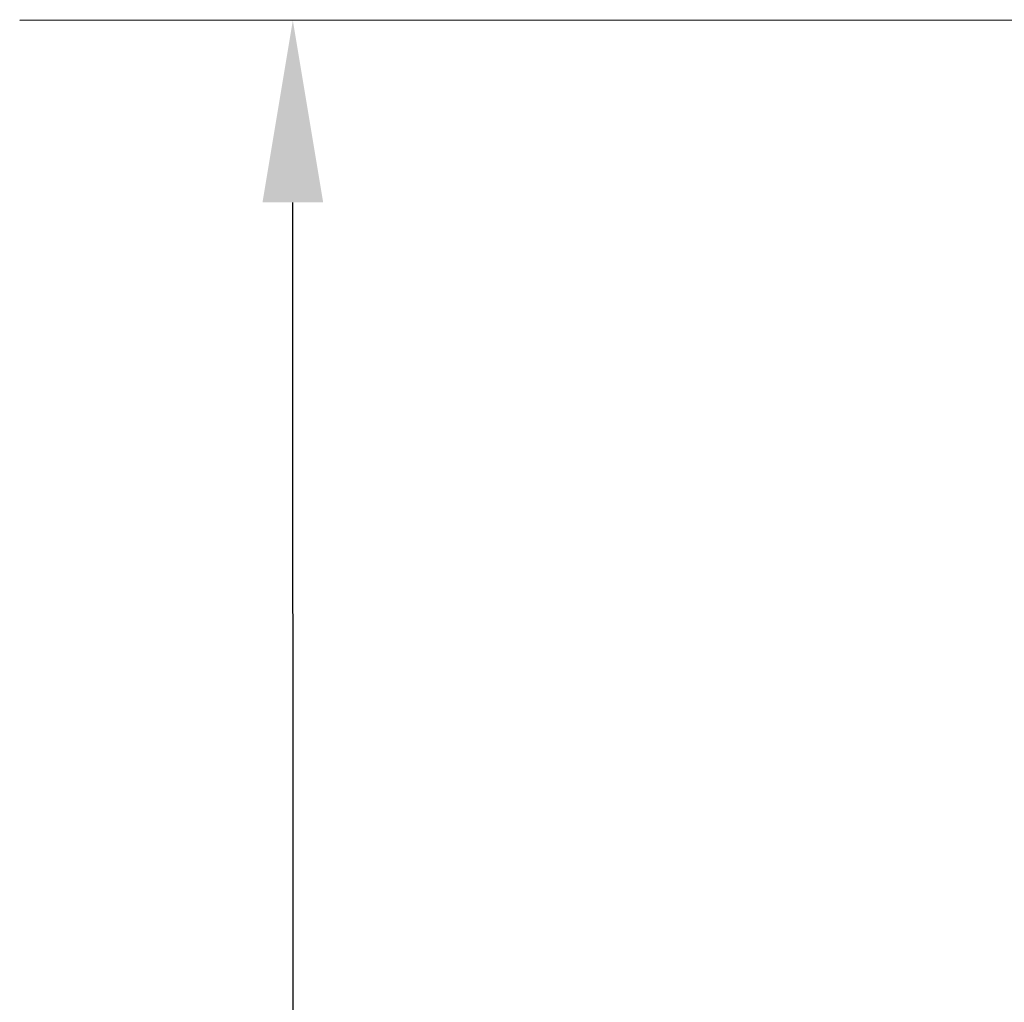
# Model space of a CAD drawing. Units: metres. Extents: x 2.04 to 7.28, y -2.19 to 0.18.
# Drawn here: x 2.04 to 2.69, y -1 to -0.35 of the extents above; entities that cross this region are included whole.
import ezdxf

# ---------------------------------------------------------------- set-up
doc = ezdxf.new("R2010")
doc.units = ezdxf.units.M
doc.header["$MEASUREMENT"] = 0
doc.layers.add('72_EGR_BASE_DIMENSION', color=7, linetype='Continuous')
doc.styles.add('DimensionTextStyle_X3G_BASE_DIM_STYLE', font='arial.ttf')
doc.dimstyles.new('X3G_BASE_DIM_STYLE', dxfattribs={"dimtxt": 0.15, "dimasz": 0.12, "dimexe": 0.18, "dimexo": 0.063, "dimgap": 0.03, "dimtad": 1, "dimdec": 3, "dimzin": 0, "dimdsep": 46, "dimtxsty": 'DimensionTextStyle_X3G_BASE_DIM_STYLE', "dimcen": 0.09, "dimadec": 1, "dimazin": 0, "dimtfac": 1, "dimtdec": 4, "dimtix": 1, "dimtofl": 0, "dimtmove": 0, "dimatfit": 2, "dimfxl": 1, "dimtolj": 1, "dimtzin": 0, "dimarcsym": 0})

# ---------------------------------------------------------------- blocks, each defined once
blk = doc.blocks.new('*D10030')
at = {"layer": '72_EGR_BASE_DIMENSION', "color": 0, "lineweight": -2}
for p, q in [((4.04883, -0.35478), (2.03707, -0.35524)), ((2.21746, -2.06677), (2.2171, -0.4752)), ((4.04924, -2.18635), (2.03748, -2.18681))]:
    blk.add_line(p, q, dxfattribs=at)
at = {"layer": '72_EGR_BASE_DIMENSION', "color": 0}
for points in [[(2.2371, -0.47519), (2.1971, -0.4752), (2.21707, -0.3552)], [(2.19746, -2.06677), (2.23746, -2.06676), (2.21748, -2.18677)]]:
    blk.add_solid(points, dxfattribs=at)
at = {"layer": 'Defpoints', "color": 0}
for p in [(2.21707, -0.3552), (4.11183, -0.35477), (4.11224, -2.18634)]:
    blk.add_point(p, dxfattribs=at)
at = {"layer": '72_EGR_BASE_DIMENSION', "color": 0, "insert": (2.32385, -1.27096), "char_height": 0.15, "attachment_point": 5, "rotation": 270.01297, "style": 'DimensionTextStyle_X3G_BASE_DIM_STYLE'}
blk.add_mtext('\\A1;1.850', dxfattribs=at)

msp = doc.modelspace()

# ---------------------------------------------------------------- dimensions: what is measured, and where the dimension line sits
at = {"layer": '72_EGR_BASE_DIMENSION', "color": 250, "true_color": 0x181818}
dim = msp.add_aligned_dim(p1=(4.11224, -2.18634), p2=(4.11183, -0.35477), distance=1.89476, text='1.850', dimstyle='X3G_BASE_DIM_STYLE', override={"dimpost": '<>'}, dxfattribs=at)
dim.commit()
dim.dimension.update_dxf_attribs({"geometry": '*D10030', "text_midpoint": (2.32385, -1.27096)})

doc.saveas('drawing.dxf')
